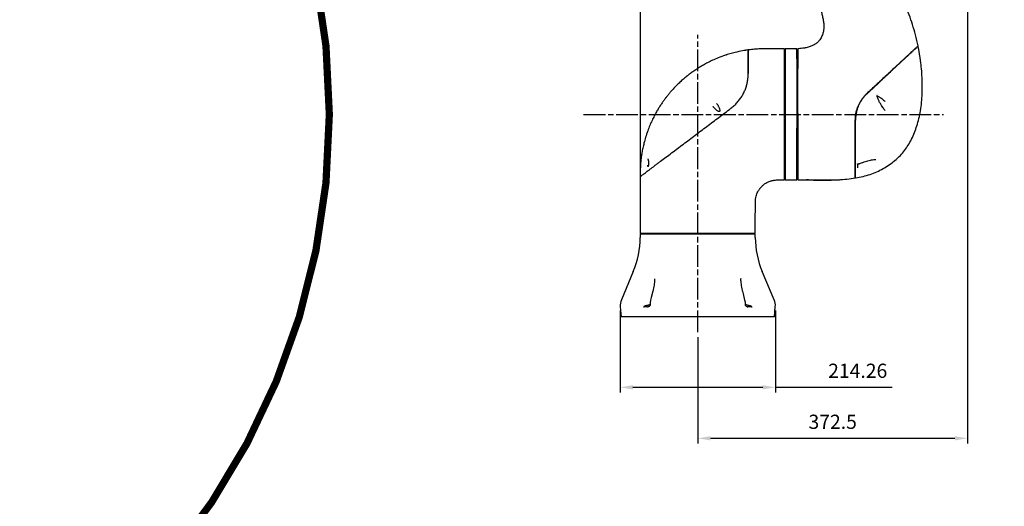
# Model space of a CAD drawing. Units: millimetres. Extents: x 11914 to 41456, y 3959 to 8223.
# Drawn here: x 17991 to 19350, y 5146 to 5818 of the extents above; entities that cross this region are included whole.
import ezdxf

# ---------------------------------------------------------------- set-up
doc = ezdxf.new("R2010")
doc.units = ezdxf.units.MM
doc.header["$LTSCALE"] = 0.5
doc.linetypes.add('AM_ISO08W050', pattern=[18, 12, -1.5, 3, -1.5])
for name, color, linetype, lineweight in [('AM_5', 3, 'Continuous', 25), ('AM_7', 4, 'AM_ISO08W050', 25), ('LineThick', 7, 'Continuous', 30)]:
    doc.layers.add(name, color=color, linetype=linetype, lineweight=lineweight)
doc.styles.add('HHI_Dims', font='simplex.shx', dxfattribs={"width": 0.8, "bigfont": 'whgtxt.shx'})
doc.dimstyles.new('HHI_Standard$0', dxfattribs={"dimtxt": 2.8, "dimasz": 2.5, "dimexe": 1, "dimexo": 1, "dimgap": 1.5, "dimtad": 1, "dimdsep": 46, "dimtxsty": 'HHI_Dims', "dimcen": 0, "dimclrd": 1, "dimclre": 1, "dimclrt": 1, "dimadec": 0, "dimazin": 2, "dimtp": 0.1, "dimtm": 0.1, "dimtfac": 0.65, "dimtmove": 0, "dimatfit": 3, "dimldrblk": 'OPEN30', "dimfxl": 1, "dimlwd": -1, "dimlwe": -1, "dimarcsym": 1})
doc.dimstyles.new('HHI_Standard$3', dxfattribs={"dimtxt": 3.5, "dimasz": 3.5, "dimexe": 1, "dimexo": 1, "dimgap": 1.5, "dimtad": 1, "dimtoh": 1, "dimdsep": 46, "dimtxsty": 'HHI_Dims', "dimcen": 0, "dimsd1": 1, "dimclrd": 3, "dimclre": 3, "dimclrt": 2, "dimadec": 3, "dimazin": 2, "dimtp": 0.1, "dimtm": 0.1, "dimtfac": 0.65, "dimtofl": 0, "dimtmove": 1, "dimatfit": 0, "dimldrblk": 'OPEN30', "dimfxl": 1, "dimlwd": -1, "dimlwe": -1, "dimarcsym": 1})

# ---------------------------------------------------------------- blocks, each defined once
blk = doc.blocks.new('A$C53610A9A')
at = {"color": 7, "linetype": 'Continuous', "lineweight": 25}
for p, q in [((173.8, 367.9), (174, 367.9)), ((176.3, 368.3), (174.3, 368)), ((227.6, 369.9), (227.6, 369.9)), ((244.6, 368.9), (243.6, 369.9)), ((245.8, 370), (244.6, 368.9)), ((244.6, 368.9), (244.6, 189.9)), ((412.1, 370.2), (411.4, 373.7)), ((227.6, 346.9), (226.9, 346.9)), ((338.1, 305.5), (338.1, 305.5)), ((338.3, 305.8), (338.3, 305.5)), ((128.4, 290.2), (128.7, 289.9)), ((327.2, 287.1), (327.2, 287.1)), ((329.7, 293.3), (329.7, 293.3)), ((329.8, 293.6), (329.8, 293.6)), ((329.9, 293.7), (329.9, 293.7)), ((324.7, 272.1), (324.7, 276.3)), ((326.1, 283.2), (326.1, 283.2)), ((365.7, 285), (365.9, 284.8)), ((91, 241.2), (91.1, 241.2)), ((37.8, 208.7), (38.9, 209.5)), ((37.8, 208.5), (38.5, 207.6)), ((226.9, 211.9), (227.6, 211.9)), ((327.6, 210.9), (327.6, 205.8)), ((328.1, 211.1), (330.5, 211.1)), ((330.6, 211.8), (330.6, 211.3)), ((335.1, 213.2), (335.1, 213.2)), ((227.6, 188.9), (243.6, 188.9)), ((227.6, 188.9), (227.6, 188.9)), ((243.6, 188.9), (244.6, 189.9)), ((244.6, 189.9), (245.6, 188.9)), ((27.6, 114.7), (27.6, 109.4)), ((27.6, 114.7), (186.6, 114.7)), ((27.7, 115.5), (186.6, 115.5)), ((52.1, 115.5), (52.1, 114.7)), ((162.1, 114.7), (162.1, 115.5)), ((186.6, 109.4), (186.6, 114.7)), ((18.1, 62.5), (1.6, 23.6)), ((212.7, 23.6), (196.2, 62.5)), ((166.8, 52.8), (166.8, 52.5)), ((0.1, 14), (1.4, 0)), ((32, 14), (32.9, 14)), ((37.8, 14), (38.7, 14)), ((175.7, 14), (175.3, 14)), ((175.5, 14), (175.7, 14)), ((175.5, 14), (176.4, 14)), ((181.4, 14), (182.2, 14)), ((181.6, 14), (181.6, 14)), ((212.9, 0), (214.2, 14)), ((212.9, 0), (1.4, 0))]:
    blk.add_line(p, q, dxfattribs=at)
at = {"color": 7, "linetype": 'Continuous', "lineweight": 25, "flags": 128}
for points in [[(45.1, 35.3), (42.9, 26.6), (42, 22.9)], [(172.3, 22.9), (170.1, 31.6), (169.2, 35.3)]]:
    blk.add_lwpolyline(points, dxfattribs=at)
at = {"color": 7, "linetype": 'Continuous', "lineweight": 25}
for centre, radius, start, end in [((174.3, 367.5), 0.5, 98.4633, 130.7457), ((176.3, 367.8), 0.5, 360, 99.1936), ((37.9, 208.6), 0.15, 127, 217), ((330.5, 211.3), 0.15, 270, 0), ((28.1, 194.5), 0.5, 179.7881, 307), ((324.8, 192), 0.2, 180.0015, 279.6246), ((-92.4, 109.4), 120, 337.0113, 0), ((306.6, 109.4), 120, 180, 202.9887), ((20, 15.8), 20, 157.0113, 185.1944), ((194.3, 15.8), 20, 354.8056, 22.9887)]:
    blk.add_arc(centre, radius, start, end, dxfattribs=at)
for points, knots in [([(163.5, 650.4), (163.8, 647.6), (164.6, 640.2), (166.6, 628.8), (169.5, 616.5), (173, 605), (176.8, 594.4), (181, 584.5), (185.4, 575.2), (189.7, 566.9), (194.2, 558.9), (198.8, 550.9), (203.8, 542.7), (208.2, 535.9), (211.9, 530.2), (214.9, 525.6), (218.1, 520.9), (221.4, 515.9), (225.1, 510.6), (229, 505), (233.3, 498.8), (237.7, 492.5), (242.2, 486), (246.9, 479.4), (251.8, 472.2), (256.7, 464.8), (261.2, 457.7), (265.1, 451.1), (268.3, 445.2), (271, 439.6), (273.4, 434.2), (275.3, 429.2), (276.6, 425.2), (277.6, 422), (278.3, 419.2), (279.2, 415.5), (280.2, 410.7), (281.1, 405.2), (281.1, 401.6), (281.1, 400.1)], [0, 0, 0, 0, 0.030826, 0.079312, 0.124312, 0.166119, 0.206866, 0.24522, 0.28174, 0.315954, 0.345271, 0.380347, 0.414193, 0.448349, 0.467165, 0.486604, 0.506892, 0.528288, 0.551053, 0.575448, 0.601911, 0.63139, 0.657661, 0.686746, 0.718278, 0.750651, 0.781464, 0.80889, 0.832544, 0.852864, 0.875987, 0.89525, 0.909578, 0.921027, 0.931164, 0.940716, 0.962196, 0.983923, 1, 1, 1, 1]), ([(411.3, 374), (410.2, 379.1), (408, 388.9), (403.8, 403.2), (399.2, 416.6), (394.2, 429.4), (388.1, 443), (380.9, 457.4), (372.3, 472.3), (363.6, 486.4), (354.9, 499.5), (346.5, 511.5), (338.6, 522.3), (331.3, 532), (324.6, 540.6), (318, 549), (311.5, 557.4), (305.2, 565.8), (299.6, 573.7), (294.7, 581.2), (290.3, 588.5), (286.6, 595.6), (283.5, 602.3), (281.9, 606.6), (281.2, 608.5)], [0, 0, 0, 0, 0.057393, 0.112109, 0.164543, 0.215076, 0.264075, 0.329616, 0.393647, 0.455207, 0.513436, 0.5679, 0.617284, 0.662135, 0.702244, 0.738473, 0.780745, 0.819438, 0.855049, 0.888096, 0.919128, 0.948763, 0.977652, 1, 1, 1, 1]), ([(281.1, 400.7), (281.1, 400.1), (281.1, 399.1), (281, 397.2), (280.7, 395), (280.3, 392.7), (279.6, 390.3), (278.6, 387.7), (277.4, 384.9), (276.1, 383.1), (275.5, 382.1)], [0, 0, 0, 0, 0.108211, 0.210814, 0.313285, 0.421526, 0.540308, 0.673349, 0.824179, 1, 1, 1, 1]), ([(275.9, 382.7), (275, 381.5), (273, 379), (269.1, 376.1), (264.6, 373.7), (259.6, 372), (254.7, 371), (250.1, 370.3), (247.2, 370.1), (245.8, 370)], [0, 0, 0, 0, 0.133925, 0.27881, 0.427504, 0.58293, 0.746405, 0.871164, 1, 1, 1, 1]), ([(174.3, 367.9), (174.1, 367.9), (173.6, 367.9), (171.9, 367.6), (166.8, 366.7), (162.1, 365.7), (158.7, 364.9)], [0, 0, 0, 0, 0.027238, 0.090387, 0.342998, 1, 1, 1, 1]), ([(226.9, 369.9), (226.7, 369.9), (225.2, 369.9), (223.3, 369.9), (221.1, 369.9), (219.7, 369.9), (217.8, 369.9), (214.3, 369.9), (209, 369.9), (202.2, 369.9), (195, 369.9), (187.3, 369.5), (181.2, 369), (177.7, 368.5), (176.8, 368.3)], [0, 0, 0, 0, 0.010942, 0.090041, 0.113371, 0.140664, 0.173624, 0.226658, 0.355198, 0.490603, 0.633764, 0.786209, 0.949142, 1, 1, 1, 1]), ([(176.8, 335.8), (176.8, 337.7), (176.8, 341.4), (176.8, 346.5), (176.8, 351.2), (176.8, 355.3), (176.8, 358.9), (176.8, 362), (176.8, 364.5), (176.8, 366.4), (176.8, 367.7), (176.8, 368.3), (176.8, 368.3), (176.8, 368.3)], [0, 0, 0, 0, 0.092352, 0.185338, 0.280341, 0.376047, 0.468401, 0.562069, 0.656405, 0.7521, 0.844878, 0.938274, 1, 1, 1, 1]), ([(176.8, 367.8), (176.8, 367.7), (176.8, 367.6), (176.8, 366), (176.8, 363.4), (176.8, 359.8), (176.8, 355.2), (176.8, 349.6), (176.8, 343.2), (176.8, 338.3), (176.8, 335.8)], [0, 0, 0, 0, 0.1167367, 0.2432297, 0.3692324, 0.4956263, 0.6216159, 0.7476049, 0.8740007, 1, 1, 1, 1]), ([(226.9, 188.9), (226.9, 189), (226.9, 189.1), (226.9, 190.1), (226.9, 191.7), (226.9, 193.9), (226.9, 196.7), (226.9, 200), (226.9, 203.9), (226.9, 208.4), (226.9, 213.3), (226.9, 218.8), (226.9, 224.7), (226.9, 231), (226.9, 237.7), (226.9, 244.7), (226.9, 252), (226.9, 259.6), (226.9, 267.2), (226.9, 274.8), (226.9, 282.5), (226.9, 290.1), (226.9, 297.5), (226.9, 304.7), (226.9, 311.7), (226.9, 318.6), (226.9, 325.2), (226.9, 331.5), (226.9, 337.6), (226.9, 343.2), (226.9, 348.4), (226.9, 353.1), (226.9, 357.4), (226.9, 361.1), (226.9, 364.1), (226.9, 366.5), (226.9, 368.4), (226.9, 369.5), (226.9, 370), (226.9, 369.9), (226.9, 369.8)], [0, 0, 0, 0, 0.026204, 0.052409, 0.078997, 0.105977, 0.132168, 0.158359, 0.18491, 0.21183, 0.23859, 0.265351, 0.292483, 0.319998, 0.346942, 0.374075, 0.401809, 0.429754, 0.456594, 0.483433, 0.510686, 0.538372, 0.564218, 0.590065, 0.616266, 0.64283, 0.669268, 0.695707, 0.722508, 0.749683, 0.776481, 0.803465, 0.831037, 0.858814, 0.885555, 0.912486, 0.940028, 0.967785, 0.99414, 1, 1, 1, 1]), ([(227.6, 369.9), (227.6, 369.8), (227.6, 369.5), (227.6, 368.6), (227.6, 367.6), (227.6, 367.1)], [0, 0, 0, 0, 0.380559, 0.689523, 1, 1, 1, 1]), ([(243.6, 369.9), (243.1, 369.9), (242.2, 369.9), (240.7, 369.9), (239.5, 369.9), (238.7, 369.9), (237.9, 369.9), (236.5, 369.9), (234.2, 369.9), (231.1, 369.9), (228.8, 369.9), (227.6, 369.9)], [0, 0, 0, 0, 0.087748, 0.18041, 0.2752, 0.305677, 0.344391, 0.423213, 0.571278, 0.776352, 1, 1, 1, 1]), ([(227.6, 367.1), (227.6, 366.4), (227.6, 365), (227.6, 362.1), (227.6, 358.7), (227.6, 354.7), (227.6, 350.2), (227.6, 345.2), (227.6, 339.8), (227.6, 333.8), (227.6, 327.5), (227.6, 320.9), (227.6, 314), (227.6, 306.8), (227.6, 299.4), (227.6, 291.9), (227.6, 284.3), (227.6, 276.6), (227.6, 269), (227.6, 261.5), (227.6, 254.1), (227.6, 246.8), (227.6, 239.5), (227.6, 232.1), (227.6, 227.4), (227.6, 225.1)], [0, 0, 0, 0, 0.045762, 0.087879, 0.130289, 0.17362, 0.21727, 0.259388, 0.301798, 0.345129, 0.388781, 0.430907, 0.473326, 0.516667, 0.560328, 0.60244, 0.644845, 0.688172, 0.731817, 0.773932, 0.81634, 0.85967, 0.903318, 0.95144, 1, 1, 1, 1]), ([(243.6, 369.6), (243.2, 369.6), (242.2, 369.7), (240.9, 369.8), (239.7, 369.8), (239, 369.9), (238.5, 369.9), (238, 369.9), (237.7, 369.9)], [0, 0, 0, 0, 0.1972695, 0.4738848, 0.6148931, 0.7420797, 0.8626751, 1, 1, 1, 1]), ([(243.6, 369.9), (243.6, 369.9), (243.6, 369.8), (243.6, 368.8), (243.6, 367.2), (243.6, 365), (243.6, 362.2), (243.6, 358.9), (243.7, 355), (243.7, 350.5), (243.7, 345.5), (243.7, 340.1), (243.7, 334.1), (243.7, 327.9), (243.7, 321.2), (243.7, 314.3), (243.7, 307.1), (243.7, 299.7), (243.7, 292.2), (243.7, 284.6), (243.7, 276.9), (243.7, 269.3), (243.7, 261.7), (243.6, 254.3), (243.6, 247), (243.6, 240), (243.6, 233.3), (243.6, 226.9), (243.6, 220.9), (243.6, 215.2), (243.6, 210.1), (243.6, 205.4), (243.6, 201.3), (243.6, 197.7), (243.6, 194.7), (243.6, 192.3), (243.6, 190.5), (243.6, 189.4), (243.6, 189.2), (243.6, 189.1)], [0, 0, 0, 0, 0.026533, 0.053446, 0.08055, 0.108047, 0.134717, 0.16157, 0.188707, 0.21623, 0.24315, 0.270258, 0.297656, 0.325454, 0.352303, 0.37934, 0.406965, 0.434794, 0.461618, 0.488628, 0.516226, 0.544026, 0.570856, 0.597873, 0.625483, 0.653298, 0.680119, 0.707128, 0.734428, 0.762125, 0.788955, 0.815971, 0.843277, 0.870981, 0.897841, 0.92489, 0.952229, 0.979967, 1, 1, 1, 1]), ([(245.6, 188.9), (245.6, 189), (245.6, 189.1), (245.6, 190.1), (245.6, 191.6), (245.6, 193.9), (245.6, 196.7), (245.6, 200.1), (245.6, 204), (245.6, 208.6), (245.6, 213.6), (245.6, 219), (245.6, 224.9), (245.6, 231.2), (245.6, 237.9), (245.6, 244.7), (245.6, 251.9), (245.6, 259.3), (245.6, 266.8), (245.6, 274.3), (245.5, 282), (245.5, 289), (245.5, 295.3), (245.5, 300.8), (245.5, 306.7), (245.5, 312.7), (245.5, 319.2), (245.5, 325.6), (245.5, 332), (245.5, 338), (245.5, 343.2), (245.6, 347.6), (245.6, 351.2), (245.6, 354.7), (245.6, 358.1), (245.6, 361.4), (245.7, 364.3), (245.7, 366.7), (245.7, 368.5), (245.7, 369.8), (245.8, 369.9), (245.8, 370)], [0, 0, 0, 0, 0.026357, 0.052896, 0.080013, 0.10733, 0.133775, 0.160405, 0.187322, 0.21463, 0.24108, 0.267714, 0.294634, 0.321948, 0.348397, 0.375032, 0.401957, 0.429276, 0.455632, 0.482171, 0.508991, 0.536196, 0.556069, 0.5761, 0.59621, 0.619984, 0.64389, 0.670414, 0.697123, 0.724118, 0.751504, 0.77141, 0.791472, 0.811614, 0.835425, 0.859368, 0.885958, 0.912734, 0.9398, 0.967266, 1, 1, 1, 1]), ([(411.3, 374), (411.3, 373.9), (411.2, 373.8), (410.3, 373), (409, 371.8), (407.4, 370.3), (405.7, 368.7), (403.7, 366.9), (401.4, 364.7), (398.7, 362.3), (395.7, 359.4), (392.5, 356.4), (388.5, 352.7), (383.7, 348.2), (378.1, 343), (372.2, 337.5), (366, 331.7), (359.7, 325.9), (351.3, 318), (344.8, 312), (340.5, 308)], [0, 0, 0, 0, 0.046661, 0.093838, 0.151229, 0.189607, 0.228205, 0.267125, 0.306469, 0.350075, 0.393935, 0.43854, 0.483381, 0.546016, 0.609172, 0.673651, 0.738453, 0.803712, 0.869052, 1, 1, 1, 1]), ([(340.5, 308), (344.5, 311.7), (352.5, 319.2), (362.5, 328.4), (370.3, 335.7), (376.1, 341.2), (381.8, 346.4), (386.8, 351.1), (391.1, 355.1), (394.9, 358.7), (398.4, 362), (401.6, 364.9), (404.4, 367.5), (406.7, 369.7), (408.6, 371.5), (410, 372.8), (410.9, 373.6), (411, 373.7), (411.1, 373.8)], [0, 0, 0, 0, 0.122391, 0.244746, 0.307625, 0.370664, 0.433596, 0.49633, 0.546356, 0.596377, 0.64781, 0.699238, 0.74934, 0.799436, 0.851529, 0.903614, 0.951536, 1, 1, 1, 1]), ([(411.4, 373.7), (411.4, 373.7), (411.4, 373.6), (411.2, 373.5), (410.4, 372.7), (409, 371.4), (407.2, 369.7), (404.8, 367.5), (402, 364.9), (398.8, 361.9), (395.3, 358.7), (391.5, 355.1), (388.7, 352.5), (386.7, 350.7), (384.4, 348.5), (380.4, 344.8), (374.7, 339.5), (368.9, 334.1), (362.8, 328.4), (353.5, 319.7), (346, 312.8), (340.7, 307.8)], [0, 0, 0, 0, 0, 0.047964, 0.096484, 0.146304, 0.196651, 0.248573, 0.300998, 0.350817, 0.401014, 0.452326, 0.503988, 0.50787, 0.5234, 0.585576, 0.647739, 0.71024, 0.773422, 0.836718, 1, 1, 1, 1]), ([(411.4, 373.7), (411.4, 373.7), (411.4, 373.7), (411.3, 373.8), (411.3, 373.8), (411.2, 373.8), (411.2, 373.8), (411.1, 373.8), (411.1, 373.8), (411.1, 373.8)], [0, 0, 0, 0, 0.159253, 0.318506, 0.477758, 0.637011, 0.796265, 0.937282, 1, 1, 1, 1]), ([(412.2, 369.5), (412.2, 369.7), (412.2, 369.9), (412.1, 370), (412.1, 370.1), (412.1, 370.1), (412.1, 370.2), (412.1, 370.2), (412.1, 370.2), (412.1, 370.2), (412.1, 370.2), (412.1, 370.2), (412.1, 370.2), (412.1, 370.2)], [0, 0, 0, 0, 0.43739, 0.623003, 0.831341, 0.946431, 0.972916, 0.981481, 0.988865, 0.994712, 0.99722, 0.999754, 1, 1, 1, 1]), ([(414.8, 353.6), (414.8, 353.6), (414.8, 353.6), (414.8, 353.6), (414.8, 353.7), (414.8, 353.7), (414.8, 353.7), (414.8, 353.8), (414.7, 354.3), (414.5, 355.5), (414.2, 357.3), (413.8, 359.5), (413.5, 361.6), (413.1, 363.7), (412.8, 365.7), (412.6, 367.3), (412.4, 368.4), (412.3, 369.1), (412.2, 369.4), (412.2, 369.5)], [0, 0, 0, 0, 0.000136, 0.000313, 0.000648, 0.001908, 0.006892, 0.026761, 0.084486, 0.163822, 0.296802, 0.413149, 0.529325, 0.645459, 0.761637, 0.858065, 0.922603, 0.970638, 1, 1, 1, 1]), ([(145.4, 361.1), (142, 359.9), (135.9, 357.8), (127.7, 354.2), (120.9, 350.9), (115.1, 347.7), (110.1, 344.8), (105.3, 341.7), (100.6, 338.6), (95.9, 335.2), (91.6, 331.7), (87.1, 328), (82.4, 323.8), (77.6, 319.2), (73.5, 314.9), (69.9, 310.9), (67, 307.4), (64.1, 303.9), (61.3, 300.2), (58.5, 296.2), (55.7, 292.1), (52.8, 287.6), (50, 282.8), (46.9, 277.2), (43.8, 270.9), (40.8, 264), (37.7, 256.2), (35.1, 248.2), (32.9, 240.2), (31.2, 233.1), (30, 226.8), (29.2, 221.1), (28.4, 215), (27.9, 208.2), (27.6, 201.1), (27.6, 196.6), (27.6, 194.5)], [0, 0, 0, 0, 0.04973, 0.088098, 0.122881, 0.153302, 0.179278, 0.202167, 0.232106, 0.256914, 0.281504, 0.308396, 0.337356, 0.367919, 0.399221, 0.419882, 0.440713, 0.461708, 0.482864, 0.504192, 0.528546, 0.551276, 0.577153, 0.606156, 0.638282, 0.67346, 0.709731, 0.75269, 0.790315, 0.823191, 0.852381, 0.878455, 0.90241, 0.937674, 0.971178, 1, 1, 1, 1]), ([(158.7, 364.9), (157.5, 364.6), (155.1, 364), (151.4, 363), (148.5, 362.1), (146.5, 361.5), (145.7, 361.2), (145.4, 361.1), (145.4, 361.1), (145.4, 361.1), (145.5, 361.1)], [0, 0, 0, 0, 0.2429424, 0.4873406, 0.7310284, 0.8532148, 0.9145926, 0.9441033, 0.9738951, 1, 1, 1, 1]), ([(324.9, 191.8), (328.3, 192.4), (335.2, 193.7), (345, 196.5), (354.3, 200.1), (363.1, 204.4), (371.5, 209.6), (379, 215.3), (385.6, 221.3), (391.3, 227.7), (396.6, 235), (401.4, 243.1), (405.5, 251.9), (409.1, 261.3), (412, 271.3), (414.3, 281.9), (416, 293.3), (417, 305.3), (417.2, 317.6), (416.9, 330), (416.2, 342), (415.2, 349.8), (414.8, 353.6)], [0, 0, 0, 0, 0.0510417, 0.0996271, 0.1469724, 0.1938285, 0.2410036, 0.2893246, 0.3285749, 0.3694281, 0.4123043, 0.4574622, 0.5051037, 0.552157, 0.6017213, 0.6539544, 0.7090144, 0.7670589, 0.8267082, 0.8867093, 0.9445615, 1, 1, 1, 1]), ([(152.9, 287.9), (154.5, 289.1), (157.6, 291.6), (161.7, 295.9), (165.4, 300.4), (168.6, 305.3), (171.3, 310.4), (173.4, 315.6), (175, 320.7), (176, 325.7), (176.7, 330.8), (176.8, 334.1), (176.8, 335.8)], [0, 0, 0, 0, 0.09944, 0.199175, 0.298589, 0.398198, 0.498142, 0.597744, 0.694313, 0.791187, 0.887809, 1, 1, 1, 1]), ([(324.6, 271.4), (324.7, 272.6), (324.7, 275), (325.1, 278.8), (325.9, 282.7), (327, 286.7), (328.4, 290.7), (330.2, 294.6), (332.4, 298.2), (334.8, 301.7), (337.5, 305), (339.5, 307), (340.5, 308)], [0, 0, 0, 0, 0.08755, 0.175749, 0.275254, 0.375661, 0.478831, 0.582911, 0.685182, 0.788252, 0.893733, 1, 1, 1, 1]), ([(340.5, 308), (339.5, 307), (337.6, 305.1), (334.9, 301.8), (332.4, 298.3), (330.3, 294.6), (328.5, 290.8), (327, 286.9), (325.9, 282.8), (324.9, 277.6), (324.7, 273.8), (324.6, 271.4)], [0, 0, 0, 0, 0.102583, 0.205876, 0.311512, 0.418012, 0.517657, 0.618105, 0.72123, 0.825343, 1, 1, 1, 1]), ([(340.7, 307.8), (339.7, 306.9), (337.7, 305), (335.1, 301.7), (332.6, 298.2), (330.5, 294.6), (328.7, 290.8), (327.3, 286.9), (326.1, 282.8), (325.1, 277.6), (325, 273.8), (324.9, 271.4)], [0, 0, 0, 0, 0.102336, 0.205383, 0.310766, 0.417009, 0.516637, 0.617071, 0.720185, 0.824287, 1, 1, 1, 1]), ([(354.9, 304.7), (354.9, 304.7), (355, 304.8), (354.9, 305), (354.7, 305.2), (354.6, 305.4), (354.5, 305.5)], [0, 0, 0, 0, 0.268017, 0.557129, 0.801643, 1, 1, 1, 1]), ([(355, 304.1), (354.9, 304.1), (354.9, 304.3), (354.9, 304.5), (354.9, 304.6), (354.9, 304.6), (354.9, 304.7), (354.9, 304.7)], [0, 0, 0, 0, 0.443844, 0.72065, 0.863006, 0.93222, 1, 1, 1, 1]), ([(354.9, 304.7), (355, 304.7), (355, 304.7), (355.1, 304.7), (355.3, 304.7), (355.4, 304.6), (355.4, 304.6)], [0, 0, 0, 0, 0.144593, 0.291561, 0.568927, 1, 1, 1, 1]), ([(365.8, 284.8), (365.3, 285.4), (364.1, 286.7), (362.5, 289.1), (360.6, 291.9), (358.7, 295.2), (357, 298.5), (355.8, 301.2), (355.1, 303), (354.9, 303.8), (354.9, 304), (354.9, 304.1)], [0, 0, 0, 0, 0.115899, 0.249512, 0.400874, 0.57357, 0.748652, 0.899595, 0.961379, 0.998771, 1, 1, 1, 1]), ([(355.5, 304.6), (355.6, 304.6), (356.1, 304.5), (357, 304), (358.3, 303.2), (360.2, 302), (362.5, 300.2), (364.4, 298.5), (365.5, 297.4), (365.7, 297.2)], [0, 0, 0, 0, 0.041456, 0.120806, 0.227191, 0.406993, 0.645, 0.915696, 1, 1, 1, 1]), ([(27.7, 193.5), (27.7, 193.5), (27.6, 193.5), (28, 193.8), (28.8, 194.4), (30, 195.3), (31.6, 196.5), (33.6, 198), (36, 199.8), (38.8, 201.9), (41.8, 204.2), (45.1, 206.6), (48.4, 209.2), (52, 211.9), (56.9, 215.5), (63.2, 220.3), (71, 226.2), (79.1, 232.3), (87.2, 238.4), (95.4, 244.5), (106.1, 252.6), (119.7, 262.9), (133.5, 273.3), (144.6, 281.6), (150.1, 285.8), (152.9, 287.9)], [0, 0, 0, 0, 0.014808, 0.04512, 0.07543, 0.106301, 0.137171, 0.167106, 0.19704, 0.227605, 0.258173, 0.286032, 0.313895, 0.342109, 0.370326, 0.423218, 0.476549, 0.530502, 0.584653, 0.635995, 0.687416, 0.790666, 0.895138, 0.94754, 1, 1, 1, 1]), ([(135.5, 290.9), (135.7, 290.4), (136.3, 289.2), (136.9, 287.5), (137.4, 285.9), (137.6, 284.7), (137.5, 283.9), (137.4, 283.6), (137.3, 283.4), (137.3, 283.4), (137.2, 283.3), (137, 283.3), (136.6, 283.4), (135.8, 283.6), (134.8, 284.1), (133.4, 285), (131.8, 286.3), (130.1, 288.1), (128.9, 289.4), (128.4, 290.1), (128.4, 290.2)], [0, 0, 0, 0, 0.07658, 0.202622, 0.281224, 0.34099, 0.377853, 0.393964, 0.399579, 0.402007, 0.405173, 0.413917, 0.433678, 0.473578, 0.533354, 0.611996, 0.72798, 0.85446, 0.994064, 1, 1, 1, 1]), ([(133.2, 294.5), (133.5, 294.1), (134.2, 293.2), (134.9, 291.9), (135.4, 291), (135.5, 290.9)], [0, 0, 0, 0, 0.289443, 0.884472, 1, 1, 1, 1]), ([(324.6, 192), (324.6, 192), (324.6, 192.1), (324.6, 192.9), (324.6, 194.3), (324.6, 196.1), (324.6, 198.6), (324.6, 201.6), (324.6, 205.3), (324.6, 209.4), (324.6, 214), (324.6, 218.9), (324.6, 224.3), (324.6, 230.2), (324.6, 236.4), (324.6, 243), (324.6, 250), (324.6, 257.1), (324.6, 264.2), (324.6, 269), (324.6, 271.4)], [0, 0, 0, 0, 0.051391, 0.10278, 0.155467, 0.208153, 0.263022, 0.317891, 0.374366, 0.430843, 0.48563, 0.540418, 0.596645, 0.652873, 0.710546, 0.768222, 0.827387, 0.886555, 0.943123, 1, 1, 1, 1]), ([(324.6, 271.4), (324.6, 268.7), (324.6, 263.3), (324.6, 255.3), (324.6, 247.4), (324.6, 239.9), (324.6, 232.8), (324.6, 226), (324.6, 219.7), (324.6, 214), (324.6, 209), (324.6, 204.6), (324.6, 200.8), (324.6, 197.6), (324.6, 195), (324.6, 193.2), (324.6, 192), (324.6, 191.8), (324.6, 191.7)], [0, 0, 0, 0, 0.063517, 0.127472, 0.19285, 0.25874, 0.321255, 0.384247, 0.448791, 0.513895, 0.572504, 0.632288, 0.69207, 0.7531, 0.813461, 0.875174, 0.93689, 1, 1, 1, 1]), ([(38.1, 218.1), (38.1, 218), (38.2, 217.8), (38.5, 217.3), (38.7, 216.5), (39, 215.3), (39.1, 213.9), (39.2, 212.3), (39.1, 210.8), (39, 209.4), (38.8, 208.4), (38.5, 207.6), (38.3, 207.2), (38.1, 207), (38.1, 207), (38.1, 207)], [0, 0, 0, 0, 0.0411, 0.111149, 0.194253, 0.29694, 0.413716, 0.542664, 0.654005, 0.749281, 0.826434, 0.887773, 0.934349, 0.968787, 1, 1, 1, 1]), ([(227.6, 225.1), (227.6, 223.6), (227.6, 220.6), (227.6, 216.3), (227.6, 212.3), (227.6, 208.2), (227.6, 204.1), (227.6, 200.1), (227.6, 196.7), (227.6, 194), (227.6, 192.1), (227.6, 190.7), (227.6, 189.6), (227.6, 189), (227.6, 188.9), (227.6, 188.9)], [0, 0, 0, 0, 0.068138, 0.136276, 0.205532, 0.274789, 0.364514, 0.454241, 0.546578, 0.638916, 0.710641, 0.782365, 0.8554, 0.928434, 1, 1, 1, 1]), ([(327.6, 210.8), (327.6, 210.8), (327.6, 210.8), (327.7, 210.9), (327.8, 211), (327.9, 211.1), (328, 211.1), (328.1, 211.1), (328.1, 211.1)], [0, 0, 0, 0, 0.181933, 0.470333, 0.701875, 0.84732, 0.937746, 1, 1, 1, 1]), ([(328.1, 211.1), (328.2, 211.2), (330.5, 211.7), (332.8, 212.4), (335, 213.1), (335.1, 213.2)], [0, 0, 0, 0, 0.0681, 0.943928, 1, 1, 1, 1]), ([(335.1, 213.2), (335.7, 213.4), (337.5, 214), (340.4, 214.9), (343.8, 215.8), (347, 216.5), (349.6, 217), (351.6, 217.3), (352.6, 217.4), (353.1, 217.4), (353.2, 217.4)], [0, 0, 0, 0, 0.102068, 0.28857, 0.470503, 0.64728, 0.818861, 0.908875, 0.98402, 1, 1, 1, 1]), ([(27.6, 193.5), (27.6, 192), (27.6, 187.3), (27.6, 181.1), (27.6, 175), (27.6, 170.6), (27.6, 166.1), (27.6, 161.6), (27.6, 157.6), (27.6, 154.3), (27.6, 150.9), (27.6, 146.9), (27.6, 141.7), (27.6, 135.8), (27.6, 129.3), (27.6, 122.4), (27.6, 117.8), (27.6, 115.5)], [0, 0, 0, 0, 0.058917, 0.180795, 0.236934, 0.293933, 0.351578, 0.409896, 0.466181, 0.504373, 0.536056, 0.596703, 0.659691, 0.736765, 0.821551, 0.912204, 1, 1, 1, 1]), ([(245.6, 188.9), (250.3, 188.9), (259.7, 189), (273.8, 188.7), (287.6, 188.7), (300.7, 189.1), (312.9, 190), (320.8, 191.2), (324.6, 191.7)], [0, 0, 0, 0, 0.175447, 0.357471, 0.533713, 0.698829, 0.853816, 1, 1, 1, 1]), ([(186.6, 115.5), (186.6, 119.2), (186.6, 126.6), (186.6, 137.1), (186.6, 146.6), (186.7, 154.2), (186.6, 160.1), (187.1, 164.4), (188, 168), (189.2, 171), (190.4, 173.4), (191.6, 175.2), (192.6, 176.7), (193.4, 177.8), (194.2, 178.7), (195, 179.6), (196, 180.6), (197.5, 181.9), (199.7, 183.6), (202.8, 185.6), (206.7, 187.3), (211.2, 188.5), (216.1, 189), (221.4, 188.9), (225.1, 188.9), (226.9, 188.9)], [0, 0, 0, 0, 0.111475, 0.218018, 0.312929, 0.396209, 0.445162, 0.487926, 0.524903, 0.556551, 0.583124, 0.604762, 0.621541, 0.63439, 0.646565, 0.658368, 0.670073, 0.688309, 0.715945, 0.753089, 0.800037, 0.842115, 0.890719, 0.946147, 1, 1, 1, 1]), ([(237.1, 188.9), (239, 188.9), (241.1, 188.9), (243.4, 189), (243.6, 189)], [0, 0, 0, 0, 0.9112565, 1, 1, 1, 1]), ([(245.6, 189.3), (246.9, 189.3), (251.7, 189.3), (259.6, 189.4), (269, 189.2), (277.4, 189.1), (284.2, 189), (289.7, 189), (293.8, 189.1), (297.1, 189.1), (299.4, 189.2), (301.1, 189.3), (302.4, 189.3), (303, 189.3), (303.3, 189.4)], [0, 0, 0, 0, 0.064661, 0.238442, 0.398684, 0.539988, 0.659847, 0.744252, 0.815816, 0.875681, 0.91367, 0.946438, 0.974832, 1, 1, 1, 1]), ([(47.5, 52.7), (47.5, 52.5), (47.5, 51.4), (47.4, 49.1), (47.1, 45.7), (46.5, 41.8), (45.8, 38.3), (45.3, 36.1), (45.1, 35.3)], [0, 0, 0, 0, 0.036453, 0.20273, 0.407188, 0.626958, 0.865146, 1, 1, 1, 1]), ([(169.1, 35.3), (169, 35.8), (168.6, 37.7), (167.9, 40.9), (167.3, 44.9), (166.9, 48.5), (166.7, 51.1), (166.7, 52.5), (166.8, 52.8)], [0, 0, 0, 0, 0.081906, 0.319808, 0.543721, 0.75092, 0.943205, 1, 1, 1, 1]), ([(34.5, 15.1), (34.4, 15.1), (33.8, 14.9), (33, 14.5), (32.6, 14), (32.6, 14), (32.6, 14)], [0, 0, 0, 0, 0.042497, 0.453583, 0.872235, 1, 1, 1, 1]), ([(37.8, 14), (37.7, 14), (36.9, 14), (35.5, 13.9), (33.8, 13.9), (33.1, 14), (32.9, 14), (32.9, 14)], [0, 0, 0, 0, 0.049381, 0.340404, 0.659691, 0.975859, 1, 1, 1, 1]), ([(41.2, 16.6), (40.8, 16.5), (39.6, 16.3), (37.6, 15.8), (35.7, 15.4), (34.8, 15.2), (34.5, 15.1)], [0, 0, 0, 0, 0.163323, 0.480089, 0.809697, 1, 1, 1, 1]), ([(38.9, 14), (38.9, 14), (38.8, 14), (38.7, 14), (38.7, 14)], [0, 0, 0, 0, 0.374502, 1, 1, 1, 1]), ([(41.2, 16.2), (41.2, 16.2), (41.2, 16.2), (41.1, 15.9), (40.9, 15.3), (40.3, 14.6), (39.5, 14.1), (39.1, 14.1), (39, 14)], [0, 0, 0, 0, 0.05416, 0.217071, 0.409638, 0.626524, 0.83156, 1, 1, 1, 1]), ([(42, 22.9), (41.8, 22.1), (41.5, 20.6), (41.2, 18.3), (41.2, 16.9), (41.2, 16.2)], [0, 0, 0, 0, 0.348989, 0.720227, 1, 1, 1, 1]), ([(173.1, 16.2), (173.1, 16.6), (173.1, 17.8), (172.9, 19.8), (172.6, 21.7), (172.3, 22.7), (172.2, 22.9)], [0, 0, 0, 0, 0.1573739, 0.5257657, 0.896378, 1, 1, 1, 1]), ([(179.8, 15.1), (179.1, 15.2), (177.9, 15.5), (175.6, 16.1), (173.9, 16.5), (173.1, 16.6), (173.1, 16.6)], [0, 0, 0, 0, 0.339171, 0.660138, 0.988747, 1, 1, 1, 1]), ([(175.3, 14), (175.2, 14), (175.1, 14), (174.6, 14.2), (173.9, 14.7), (173.3, 15.4), (173.1, 15.9), (173.1, 16.2), (173.1, 16.2), (173.1, 16.2)], [0, 0, 0, 0, 0.039544, 0.188689, 0.404764, 0.615684, 0.800991, 0.974904, 1, 1, 1, 1]), ([(181.4, 14), (181.4, 14), (181.1, 14), (180.4, 13.9), (178.8, 13.9), (177.3, 14), (176.5, 14), (176.4, 14)], [0, 0, 0, 0, 0.0493814, 0.3404043, 0.6596911, 0.9758594, 1, 1, 1, 1]), ([(181.6, 14), (181.5, 14.2), (181.3, 14.4), (180.5, 14.9), (179.9, 15), (179.8, 15.1)], [0, 0, 0, 0, 0.429286, 0.868845, 1, 1, 1, 1])]:
    blk.add_open_spline(points, degree=3, knots=knots, dxfattribs=at)
at = {"layer": 'AM_7', "ltscale": 5}
for p, q in [((107.1, -21), (107.1, 389.2)), ((-50.5, 279.4), (446.2, 279.4))]:
    blk.add_line(p, q, dxfattribs=at)
blk = doc.blocks.new('*D314')
at = {"layer": 'AM_5', "color": 1, "transparency": 16777216}
for p, q in [((18819.9, 5416.5), (18819.9, 5303.5)), ((19034.2, 5416.5), (19034.2, 5303.5)), ((18837.4, 5310.5), (19016.7, 5310.5)), ((19034.2, 5310.5), (19195.3, 5310.5))]:
    blk.add_line(p, q, dxfattribs=at)
for points in [[(18837.4, 5313.4), (18837.4, 5307.6), (18819.9, 5310.5)], [(19016.7, 5313.4), (19016.7, 5307.6), (19034.2, 5310.5)]]:
    blk.add_solid(points, dxfattribs=at)
at = {"layer": 'Defpoints', "color": 0, "transparency": 16777216}
for p in [(18819.9, 5423.5), (19034.2, 5423.5), (19034.2, 5310.5)]:
    blk.add_point(p, dxfattribs=at)
at = {"layer": 'AM_5', "color": 1, "transparency": 16777216, "insert": (19147.9, 5330.8), "char_height": 19.6, "attachment_point": 5, "style": 'HHI_Dims'}
blk.add_mtext('214.26', dxfattribs=at)
blk = doc.blocks.new('_Open30')
at = {"color": 0, "linetype": 'ByBlock', "lineweight": -2}
for p, q in [((-1, 0.268), (0, 0)), ((0, 0), (-1, -0.268)), ((0, 0), (-1, 0))]:
    blk.add_line(p, q, dxfattribs=at)
blk = doc.blocks.new('*D334')
at = {"layer": 'AM_5', "color": 1, "transparency": 16777216}
for p, q in [((19299.5, 5938.5), (19299.5, 5233.1)), ((18927, 5379.7), (18927, 5233.1)), ((18944.5, 5240.1), (19282, 5240.1))]:
    blk.add_line(p, q, dxfattribs=at)
for points in [[(18944.5, 5243), (18944.5, 5237.2), (18927, 5240.1)], [(19282, 5243), (19282, 5237.2), (19299.5, 5240.1)]]:
    blk.add_solid(points, dxfattribs=at)
at = {"layer": 'Defpoints', "color": 0, "transparency": 16777216}
for p in [(19299.5, 5945.5), (18927, 5386.7), (19299.5, 5240.1)]:
    blk.add_point(p, dxfattribs=at)
at = {"layer": 'AM_5', "color": 1, "transparency": 16777216, "insert": (19113.3, 5260.4), "char_height": 19.6, "attachment_point": 5, "style": 'HHI_Dims'}
blk.add_mtext('372.5', dxfattribs=at)
blk = doc.blocks.new('*D315')
at = {"layer": 'AM_5', "color": 1, "transparency": 16777216}
for p, q in [((18848, 5609.2), (18848, 6615.5)), ((19332.8, 6608.5), (18865.5, 6608.5)), ((19350.3, 6168.1), (19350.3, 6615.5))]:
    blk.add_line(p, q, dxfattribs=at)
for points in [[(18865.5, 6611.4), (18865.5, 6605.5), (18848, 6608.5)], [(19332.8, 6611.4), (19332.8, 6605.5), (19350.3, 6608.5)]]:
    blk.add_solid(points, dxfattribs=at)
at = {"layer": 'Defpoints', "color": 0, "transparency": 16777216}
for p in [(18848, 6608.5), (19350.3, 6161.1), (18848, 5602.2)]:
    blk.add_point(p, dxfattribs=at)
at = {"layer": 'AM_5', "color": 1, "transparency": 16777216, "insert": (19099.2, 6628.8), "char_height": 19.6, "attachment_point": 5, "style": 'HHI_Dims'}
blk.add_mtext('502.26', dxfattribs=at)
blk = doc.blocks.new('*D316')
at = {"layer": 'AM_5', "color": 1, "transparency": 16777216}
for p, q in [((18472.2, 6328), (18290.7, 6213.7)), ((18564.8, 6328), (18472.2, 6328))]:
    blk.add_line(p, q, dxfattribs=at)
blk.add_solid([(18288.5, 6217.1), (18292.9, 6210.2), (18270, 6200.6)], dxfattribs=at)
at = {"layer": 'Defpoints', "color": 0, "transparency": 16777216}
for p in [(18270, 6200.6), (16640.6, 5173.7)]:
    blk.add_point(p, dxfattribs=at)
at = {"layer": 'AM_5', "color": 1, "transparency": 16777216, "insert": (18523.7, 6350.8), "char_height": 24.5, "attachment_point": 5, "style": 'HHI_Dims'}
blk.add_mtext('∅1926', dxfattribs=at)

msp = doc.modelspace()

# ---------------------------------------------------------------- linework, layer by layer
at = {"layer": 'LineThick', "color": 2, "const_width": 10}
for points in [[(18418.289, 5687.138, 1), (16492.289, 5687.138)], [(16492.289, 5687.138, 1), (18418.289, 5687.138)]]:
    msp.add_lwpolyline(points, format="xyb", dxfattribs=at)

# ---------------------------------------------------------------- block references
at = {"layer": 'LineThick'}
msp.add_blockref('A$C53610A9A', (18819.902, 5407.738), dxfattribs=at)

# ---------------------------------------------------------------- dimensions: what is measured, and where the dimension line sits
at = {"layer": 'AM_5'}
for base, p1, p2, picture, middle in [((18848.027, 6608.451), (19350.29, 6161.138), (18848.027, 5602.228), '*D315', (19099.158, 6628.751)), ((19299.529, 5240.086), (18927.029, 5386.738), (19299.529, 5945.505), '*D334', (19113.279, 5260.386))]:
    dim = msp.add_linear_dim(base=base, p1=p1, p2=p2, dimstyle='HHI_Standard$0', override={"dimscale": 7, "dimtp": 0.03, "dimtm": 0.03}, dxfattribs=at)
    dim.commit()
    dim.dimension.update_dxf_attribs({"geometry": picture, "text_midpoint": middle})
at = {"layer": 'AM_5', "color": 1}
dim = msp.add_diameter_dim_2p(p1=(16640.595, 5173.676), p2=(18269.983, 6200.6), dimstyle='HHI_Standard$3', override={"dimscale": 7, "dimclrd": 1, "dimclre": 1, "dimclrt": 1, "dimtp": 0.03, "dimtm": 0.03}, dxfattribs=at)
dim.commit()
dim.dimension.update_dxf_attribs({"geometry": '*D316', "text_midpoint": (18472.161, 6328.024), "dimtype": 163})
at = {"layer": 'AM_5'}
dim = msp.add_linear_dim(base=(19034.1564, 5310.4812), p1=(18819.9012, 5423.5491), p2=(19034.1564, 5423.5491), dimstyle='HHI_Standard$0', override={"dimscale": 7, "dimtp": 0.03, "dimtm": 0.03}, dxfattribs=at)
dim.commit()
dim.dimension.update_dxf_attribs({"geometry": '*D314', "text_midpoint": (19147.8675, 5310.4812), "dimtype": 160})

doc.saveas('drawing.dxf')
